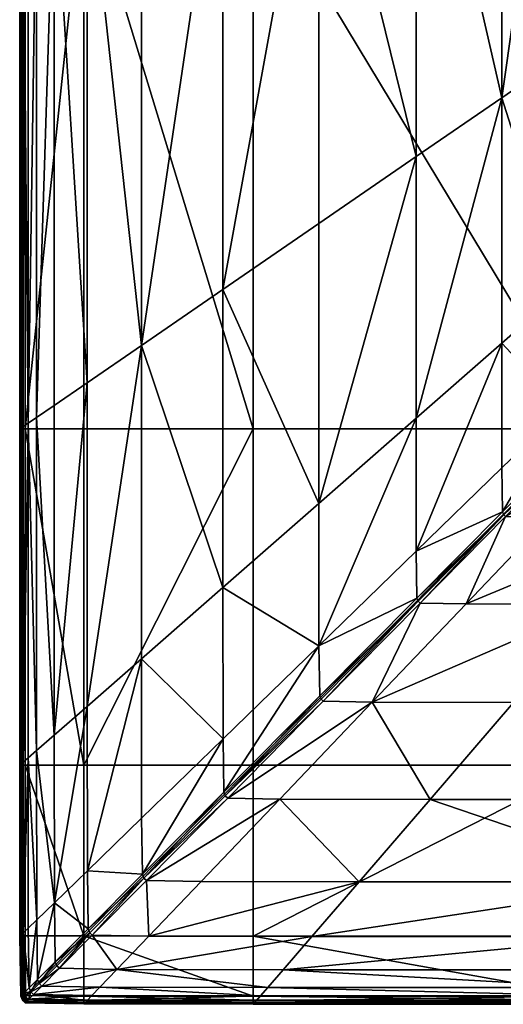
# Model space of a CAD drawing. Units: centimetres. Extents: x -987 to 763, y -982 to 768.
# Drawn here: x -987 to -752, y -982 to -503 of the extents above; entities that cross this region are included whole.
import ezdxf

# ---------------------------------------------------------------- set-up
doc = ezdxf.new("R2010")
doc.units = ezdxf.units.CM
doc.layers.get('0').update_dxf_attribs({"true_color": 0x5890e1})

msp = doc.modelspace()

# ---------------------------------------------------------------- meshes
at = {"color": 254, "true_color": 0xcccccc}
mesh = msp.add_polyface(dxfattribs=at)
corners = [(-674.01, -316.34, -154.59), (-674.01, -488.7, -154.59), (-674.43, -488.86, -154.81), (-674.32, -315.64, -155.65), (-674.32, -488.34, -155.65), (-674.03, -487.9, -156.25), (-674.49, -488.7, -155.17), (-674.49, -316.05, -155.17), (-675.34, -315.08, -160.25), (-675.34, -488.38, -160.25), (-677.99, -490.17, -160.3), (-677.99, -316.06, -160.3), (-682.79, -493.42, -160.3), (-674.17, -487.59, -160.08), (-703.11, -325.37, -160.3), (-703.11, -507.23, -160.3), (-723.18, -520.95, -160.3), (-723.18, -332.87, -160.3), (-752.88, -541.32, -160.3), (-752.88, -344.01, -160.3), (-690.41, -320.65, -160.3), (-690.41, -498.58, -160.3), (-682.79, -317.83, -160.3), (-703.11, -617.19, -160.3), (-723.18, -634.67, -160.3), (-690.41, -606.17, -160.3), (-682.79, -599.59, -160.3), (-677.99, -595.45, -160.3), (-675.34, -593.16, -160.25), (-675.25, -646.44, -160.25), (-674.17, -592.15, -160.08), (-674.03, -592.34, -156.25), (-674.32, -592.77, -155.65), (-674.24, -645.86, -155.65), (-674.49, -593.09, -155.17), (-674.41, -646.17, -155.17), (-674.43, -593.19, -154.81), (-674.01, -592.91, -154.59), (-673.92, -645.9, -154.59), (-710.71, -702.27, 189.7), (-710.71, -432, 189.7), (-873.51, -432, 189.7), (-794.48, -697.08, -160.3), (-794.48, -569.94, -160.3), (-841.71, -377.43, -160.3), (-794.48, -359.65, -160.3)]
mesh.append_faces([[corners[k] for k in face] for face in [(0, 1, 2), (3, 4, 5), (6, 4, 3), (2, 6, 7), (8, 9, 10), (11, 10, 12), (13, 9, 8), (14, 15, 16), (16, 17, 14), (17, 16, 18), (18, 19, 17), (14, 20, 21), (21, 15, 14), (20, 22, 12), (12, 21, 20), (23, 24, 16), (16, 15, 23), (18, 16, 24), (23, 15, 21), (21, 25, 23), (25, 21, 12), (12, 26, 25), (27, 28, 29), (28, 27, 10), (10, 9, 28), (27, 26, 12), (12, 10, 27), (29, 28, 30), (28, 9, 13), (13, 30, 28), (31, 32, 33), (32, 31, 5), (5, 4, 32), (33, 32, 34), (35, 34, 36), (32, 4, 6), (6, 34, 32), (34, 6, 2), (2, 36, 34), (36, 37, 38), (37, 36, 2), (2, 1, 37), (39, 40, 41), (42, 43, 18), (44, 45, 43), (45, 19, 18), (18, 43, 45)]], dxfattribs={"vtx2": -1, "color": 254})
mesh = msp.add_polyface(dxfattribs=at)
corners = [(-986.79, -432, 186.25), (-986.93, -432, 183.42), (-986.93, -702.27, 183.42), (-986.93, -432, 179.03), (-986.93, -702.27, 179.03), (-986.79, -702.27, 186.25), (-986.4, -702.27, 187.91), (-986.4, -432, 187.91), (-985.61, -702.27, 188.8), (-985.61, -432, 188.8), (-955.82, -432, 189.61), (-984.3, -432, 189.34), (-984.3, -702.27, 189.34), (-873.51, -702.27, 189.7), (-873.51, -432, 189.7), (-710.71, -702.27, 189.7), (-986.93, -432, 160.97), (-986.93, -432, 140.59), (-986.93, -702.27, 140.59), (-986.93, -432, 108.14), (-986.93, -702.27, 108.14), (-986.93, -702.27, 172.67), (-986.93, -432, 172.67), (-986.52, -431.85, -155.77), (-985.3, -431.4, -157.61), (-985.3, -701.17, -157.61), (-986.52, -702, -155.77), (-982.87, -430.5, -158.96), (-982.87, -699.51, -158.96), (-986.93, -702.27, -153.48), (-986.93, -432, -153.48), (-986.93, -702.27, -150.78), (-986.93, -432, -150.78), (-986.93, -432, -140.16), (-986.93, -432, -147.71), (-986.93, -702.27, -147.71), (-986.93, -702.27, -124), (-986.93, -432, -124), (-986.93, -702.27, -95.13), (-986.93, -432, -95.13), (-986.93, -432, 5.08), (-986.93, -432, -49.41), (-986.93, -702.27, -49.41), (-986.93, -702.27, 60.29), (-986.93, -432, 60.29), (-970.23, -425.78, -160.17), (-970.23, -690.88, -160.17), (-978.81, -696.75, -159.76), (-978.81, -428.99, -159.76), (-954.21, -419.77, -160.3), (-954.21, -679.89, -160.3), (-927.86, -409.86, -160.3), (-927.86, -661.76, -160.3), (-841.71, -377.43, -160.3), (-841.71, -602.44, -160.3), (-888.26, -634.5, -160.3), (-888.26, -394.95, -160.3), (-794.48, -569.94, -160.3)]
mesh.append_faces([[corners[k] for k in face] for face in [(0, 1, 2), (1, 3, 4), (4, 2, 1), (0, 5, 6), (6, 7, 0), (7, 6, 8), (8, 9, 7), (10, 11, 12), (11, 9, 8), (8, 12, 11), (13, 14, 10), (14, 13, 15), (16, 17, 18), (17, 19, 20), (20, 18, 17), (21, 22, 16), (22, 21, 4), (4, 3, 22), (23, 24, 25), (25, 26, 23), (24, 27, 28), (28, 25, 24), (23, 26, 29), (29, 30, 23), (31, 32, 30), (33, 34, 35), (34, 32, 31), (36, 37, 33), (38, 39, 37), (40, 41, 42), (41, 39, 38), (43, 44, 40), (20, 19, 44), (45, 46, 47), (47, 48, 45), (48, 47, 28), (28, 27, 48), (45, 49, 50), (50, 46, 45), (49, 51, 52), (52, 50, 49), (53, 54, 55), (55, 56, 53), (56, 55, 52), (52, 51, 56), (57, 54, 53)]], dxfattribs={"vtx2": -1, "color": 254})
mesh = msp.add_polyface(dxfattribs=at)
corners = [(-710.71, -702.27, 189.7), (-873.51, -702.27, 189.7), (-873.51, -865.69, 189.7), (-955.82, -865.69, 189.61), (-955.82, -702.27, 189.61), (-984.3, -702.27, 189.34), (-984.3, -865.69, 189.34), (-985.61, -702.27, 188.8), (-986.93, -702.27, 183.42), (-986.79, -702.27, 186.25), (-986.79, -432, 186.25), (-986.4, -702.27, 187.91), (-986.79, -865.69, 186.25), (-986.4, -865.69, 187.91), (-986.93, -865.69, 183.42), (-986.93, -702.27, 179.03), (-955.82, -432, 189.61), (-986.93, -702.27, 172.67), (-986.93, -702.27, 160.97), (-986.93, -865.69, 160.97), (-986.93, -865.69, 172.67), (-986.93, -702.27, 140.59), (-986.93, -865.69, 140.59), (-986.93, -702.27, 108.14), (-986.93, -432, 160.97), (-986.93, -432, -153.48), (-986.93, -702.27, -153.48), (-986.93, -702.27, -150.78), (-986.52, -702, -155.77), (-986.52, -865.34, -155.77), (-986.93, -865.69, -153.48), (-985.3, -701.17, -157.61), (-985.3, -864.28, -157.61), (-982.87, -699.51, -158.96), (-986.93, -702.27, -147.71), (-986.93, -702.27, -140.16), (-986.93, -432, -140.16), (-986.93, -432, -147.71), (-986.93, -702.27, -124), (-986.93, -432, -124), (-986.93, -702.27, -95.13), (-986.93, -865.69, -140.16), (-986.93, -865.69, -124), (-986.93, -865.69, -147.71), (-986.93, -702.27, -49.41), (-986.93, -702.27, 5.08), (-986.93, -432, 5.08), (-986.93, -432, -49.41), (-986.93, -702.27, 60.29), (-986.93, -432, 60.29), (-986.93, -865.69, 5.08), (-986.93, -865.69, 60.29), (-986.93, -865.69, -49.41), (-978.81, -696.75, -159.76), (-970.23, -690.88, -160.17), (-970.23, -851.17, -160.17), (-978.81, -858.65, -159.76), (-954.21, -679.89, -160.3), (-954.21, -837.16, -160.3), (-927.86, -661.76, -160.3), (-841.71, -738.5, -160.3), (-888.26, -779.34, -160.3), (-888.26, -634.5, -160.3), (-841.71, -602.44, -160.3), (-927.86, -814.07, -160.3), (-841.6, -807.67, -160.3), (-794.48, -697.08, -160.3), (-794.48, -569.94, -160.3)]
mesh.append_faces([[corners[k] for k in face] for face in [(0, 1, 2), (3, 4, 5), (6, 5, 7), (8, 9, 10), (11, 9, 12), (7, 11, 13), (12, 9, 8), (14, 8, 15), (5, 4, 16), (16, 4, 1), (17, 18, 19), (15, 17, 20), (19, 18, 21), (22, 21, 23), (21, 18, 24), (24, 18, 17), (25, 26, 27), (26, 28, 29), (27, 26, 30), (29, 28, 31), (32, 31, 33), (34, 35, 36), (27, 34, 37), (36, 35, 38), (39, 38, 40), (38, 35, 41), (40, 38, 42), (41, 35, 34), (43, 34, 27), (44, 45, 46), (40, 44, 47), (46, 45, 48), (49, 48, 23), (48, 45, 50), (23, 48, 51), (50, 45, 44), (52, 44, 40), (53, 54, 55), (33, 53, 56), (55, 54, 57), (58, 57, 59), (60, 61, 62), (62, 63, 60), (61, 64, 59), (59, 62, 61), (65, 60, 66), (60, 63, 67)]], dxfattribs={"vtx2": -1, "color": 254})
mesh = msp.add_polyface(dxfattribs=at)
corners = [(-673.65, -667.21, -160.25), (-676.29, -669.85, -160.3), (-677.14, -669.09, -160.3), (-674.49, -666.46, -160.25), (-681.08, -674.62, -160.3), (-681.93, -673.86, -160.3), (-669.83, -682.58, -160.3), (-688.67, -682.19, -160.3), (-689.54, -681.42, -160.3), (-703.02, -673.09, -160.3), (-723.09, -692.48, -160.3), (-723.18, -634.67, -160.3), (-703.11, -617.19, -160.3), (-752.88, -660.63, -160.3), (-752.88, -541.32, -160.3), (-690.41, -606.17, -160.3), (-690.32, -660.86, -160.3), (-682.79, -599.59, -160.3), (-682.7, -653.57, -160.3), (-690.06, -680.13, -160.3), (-702.76, -692.78, -160.3), (-682.45, -672.58, -160.3), (-675.25, -646.44, -160.25), (-675, -665.2, -160.25), (-677.65, -667.83, -160.3), (-677.9, -648.98, -160.3), (-677.99, -595.45, -160.3), (-674.17, -592.15, -160.08), (-674.08, -645.32, -160.08), (-673.83, -664.04, -160.08), (-673.33, -665.3, -160.08), (-674.49, -593.09, -155.17), (-674.41, -646.17, -155.17), (-674.24, -645.86, -155.65), (-674.43, -593.19, -154.81), (-674.34, -646.23, -154.81), (-674.16, -664.86, -155.17), (-673.99, -664.55, -155.65), (-674.09, -664.91, -154.81), (-673.92, -645.9, -154.59), (-794.48, -569.94, -160.3), (-794.48, -697.08, -160.3), (-841.71, -738.5, -160.3)]
mesh.append_faces([[corners[k] for k in face] for face in [(0, 1, 2), (2, 3, 0), (1, 4, 5), (5, 2, 1), (6, 7, 4), (7, 8, 5), (5, 4, 7), (9, 10, 11), (11, 12, 9), (13, 11, 10), (11, 13, 14), (9, 12, 15), (15, 16, 9), (16, 15, 17), (17, 18, 16), (9, 16, 19), (19, 20, 9), (20, 19, 8), (16, 18, 21), (21, 19, 16), (19, 21, 5), (5, 8, 19), (22, 23, 24), (24, 25, 22), (25, 24, 21), (21, 18, 25), (23, 3, 2), (2, 24, 23), (24, 2, 5), (5, 21, 24), (22, 25, 26), (25, 18, 17), (17, 26, 25), (27, 28, 22), (22, 28, 29), (29, 23, 22), (30, 3, 23), (31, 32, 33), (34, 35, 32), (33, 32, 36), (36, 37, 33), (32, 35, 38), (38, 36, 32), (38, 35, 39), (39, 35, 34), (40, 41, 42), (14, 13, 41)]], dxfattribs={"vtx2": -1, "color": 254})
mesh = msp.add_polyface(dxfattribs=at)
corners = [(-955.82, -865.69, 189.61), (-873.51, -865.69, 189.7), (-873.51, -702.27, 189.7), (-955.82, -702.27, 189.61), (-984.3, -702.27, 189.34), (-984.3, -865.69, 189.34), (-985.61, -702.27, 188.8), (-985.61, -865.69, 188.8), (-986.79, -865.69, 186.25), (-986.4, -865.69, 187.91), (-986.4, -702.27, 187.91), (-986.93, -702.27, 183.42), (-986.93, -865.69, 183.42), (-986.93, -702.27, 179.03), (-986.93, -865.69, 179.03), (-986.93, -865.69, 160.97), (-986.93, -865.69, 172.67), (-986.93, -702.27, 172.67), (-986.93, -702.27, 140.59), (-986.93, -865.69, 140.59), (-986.93, -702.27, 108.14), (-986.93, -865.69, 108.14), (-986.52, -865.34, -155.77), (-986.93, -865.69, -153.48), (-986.93, -702.27, -153.48), (-986.93, -865.69, -150.78), (-986.93, -702.27, -150.78), (-985.3, -701.17, -157.61), (-985.3, -864.28, -157.61), (-982.87, -699.51, -158.96), (-982.87, -862.17, -158.96), (-986.93, -865.69, -140.16), (-986.93, -865.69, -124), (-986.93, -702.27, -124), (-986.93, -865.69, -95.13), (-986.93, -702.27, -95.13), (-986.93, -702.27, -147.71), (-986.93, -865.69, -147.71), (-986.93, -865.69, 5.08), (-986.93, -865.69, 60.29), (-986.93, -702.27, 60.29), (-986.93, -702.27, -49.41), (-986.93, -865.69, -49.41), (-970.23, -851.17, -160.17), (-978.81, -858.65, -159.76), (-978.81, -696.75, -159.76), (-954.08, -917.12, -160.3), (-954.21, -837.16, -160.3), (-927.86, -814.07, -160.3), (-954.21, -679.89, -160.3), (-927.86, -661.76, -160.3), (-841.6, -807.67, -160.3), (-841.27, -832.03, -160.3), (-887.79, -878.91, -160.3), (-888.14, -852.97, -160.3), (-840.61, -833.66, -160.3), (-887.1, -880.65, -160.3), (-888.26, -779.34, -160.3), (-841.71, -738.5, -160.3), (-927.73, -891.51, -160.3), (-794.07, -784.49, -160.3), (-793.46, -786.02, -160.3), (-787.61, -882.39, -160.3), (-860.66, -882.21, -160.3), (-815.75, -835.13, -160.3), (-885.93, -881.69, -160.3), (-839.52, -834.64, -160.3), (-792.44, -786.93, -160.3)]
mesh.append_faces([[corners[k] for k in face] for face in [(0, 1, 2), (2, 3, 0), (4, 5, 0), (6, 7, 5), (8, 9, 10), (9, 7, 6), (11, 12, 8), (13, 14, 12), (15, 16, 17), (16, 14, 13), (18, 19, 15), (20, 21, 19), (22, 23, 24), (23, 25, 26), (27, 28, 22), (29, 30, 28), (31, 32, 33), (32, 34, 35), (36, 37, 31), (26, 25, 37), (38, 39, 40), (39, 21, 20), (41, 42, 38), (35, 34, 42), (43, 44, 45), (44, 30, 29), (46, 47, 48), (49, 47, 43), (50, 48, 47), (51, 52, 53), (53, 54, 51), (52, 55, 56), (56, 53, 52), (51, 54, 57), (57, 58, 51), (54, 59, 48), (48, 57, 54), (60, 52, 51), (61, 55, 52), (62, 63, 64), (64, 63, 65), (65, 66, 64), (66, 65, 56), (56, 55, 66), (64, 66, 67), (66, 55, 61)]], dxfattribs={"vtx2": -1, "color": 254})
mesh = msp.add_polyface(dxfattribs=at)
corners = [(-873.51, -865.69, 189.7), (-710.71, -865.69, 189.7), (-710.71, -702.27, 189.7), (-643.9, -715.57, -160.3), (-701.44, -715.44, -160.3), (-682.08, -695.28, -160.3), (-669.75, -745.51, -160.3), (-730.08, -745.37, -160.3), (-721.35, -715.03, -160.3), (-701.34, -694.89, -160.3), (-722.26, -714.21, -160.3), (-702.23, -694.1, -160.3), (-750.96, -744.94, -160.3), (-751.92, -744.08, -160.3), (-688.67, -682.19, -160.3), (-669.83, -682.58, -160.3), (-689.54, -681.42, -160.3), (-703.02, -673.09, -160.3), (-702.76, -692.78, -160.3), (-722.81, -712.85, -160.3), (-723.09, -692.48, -160.3), (-752.49, -742.65, -160.3), (-752.78, -721.28, -160.3), (-752.88, -660.63, -160.3), (-794.48, -697.08, -160.3), (-794.38, -761.72, -160.3), (-841.6, -807.67, -160.3), (-794.07, -784.49, -160.3), (-841.27, -832.03, -160.3), (-793.46, -786.02, -160.3), (-815.75, -835.13, -160.3), (-747.08, -835.29, -160.3), (-787.61, -882.39, -160.3), (-792.44, -786.93, -160.3), (-770.21, -787.39, -160.3), (-839.52, -834.64, -160.3), (-705.97, -787.54, -160.3), (-578.93, -787.54, -160.3)]
mesh.append_faces([[corners[k] for k in face] for face in [(0, 1, 2), (3, 4, 5), (6, 7, 4), (5, 4, 8), (8, 9, 5), (9, 8, 10), (10, 11, 9), (4, 7, 12), (12, 8, 4), (8, 12, 13), (13, 10, 8), (5, 9, 14), (14, 15, 5), (9, 11, 16), (16, 14, 9), (17, 18, 19), (19, 20, 17), (20, 19, 21), (21, 22, 20), (18, 11, 10), (10, 19, 18), (19, 10, 13), (13, 21, 19), (20, 22, 23), (16, 11, 18), (24, 25, 26), (25, 24, 23), (23, 22, 25), (26, 25, 27), (28, 27, 29), (25, 22, 21), (21, 27, 25), (27, 21, 13), (13, 29, 27), (30, 31, 32), (33, 34, 30), (34, 33, 12), (12, 7, 34), (29, 33, 35), (33, 29, 13), (13, 12, 33), (30, 34, 36), (36, 31, 30), (31, 36, 37), (34, 7, 6), (6, 36, 34)]], dxfattribs={"vtx2": -1, "color": 254})
mesh = msp.add_polyface(dxfattribs=at)
corners = [(-873.51, -979.99, 188.8), (-955.74, -979.85, 188.74), (-955.77, -980.99, 187.87), (-984, -979.44, 188.55), (-873.51, -865.69, 189.7), (-955.82, -865.69, 189.61), (-955.81, -948.75, 189.52), (-984.3, -865.69, 189.34), (-984.25, -948.69, 189.26), (-984.1, -977.73, 189.02), (-955.77, -977.96, 189.26), (-873.51, -978.03, 189.34), (-954.25, -980.13, -157.61), (-951.91, -977.7, -158.96), (-869.97, -977.9, -158.96), (-982.69, -979.55, -157.61), (-980.26, -977.12, -158.96), (-970.1, -932.66, -160.17), (-969.71, -961.36, -160.17), (-978.29, -969.96, -159.76), (-968.94, -963.29, -160.17), (-977.51, -971.9, -159.76), (-978.81, -858.65, -159.76), (-970.23, -851.17, -160.17), (-954.21, -837.16, -160.3), (-954.08, -917.12, -160.3), (-927.86, -814.07, -160.3), (-927.73, -891.51, -160.3), (-953.71, -945.28, -160.3), (-952.95, -947.17, -160.3), (-927.37, -918.78, -160.3), (-926.63, -920.61, -160.3), (-866.44, -973.84, -159.76), (-947.99, -973.65, -159.76), (-939.71, -965.02, -160.17), (-976.22, -973.06, -159.76), (-967.66, -964.44, -160.17), (-951.69, -948.3, -160.3), (-924.27, -948.87, -160.3), (-925.41, -921.7, -160.3), (-898.85, -922.25, -160.3), (-888.14, -852.97, -160.3), (-887.79, -878.91, -160.3), (-885.93, -881.69, -160.3)]
mesh.append_faces([[corners[k] for k in face] for face in [(0, 1, 2), (2, 1, 3), (4, 5, 6), (6, 5, 7), (7, 8, 6), (6, 8, 9), (9, 10, 6), (10, 9, 3), (3, 1, 10), (6, 10, 11), (10, 1, 0), (12, 13, 14), (12, 15, 16), (16, 13, 12), (17, 18, 19), (18, 20, 21), (22, 23, 17), (17, 23, 24), (24, 25, 17), (26, 27, 25), (17, 25, 28), (28, 18, 17), (18, 28, 29), (29, 20, 18), (25, 27, 30), (30, 28, 25), (28, 30, 31), (31, 29, 28), (32, 33, 34), (14, 13, 33), (34, 33, 35), (35, 36, 34), (36, 35, 21), (21, 20, 36), (33, 13, 16), (16, 35, 33), (34, 36, 37), (37, 38, 34), (38, 37, 39), (39, 40, 38), (36, 20, 29), (29, 37, 36), (37, 29, 31), (31, 39, 37), (30, 27, 41), (31, 30, 42), (43, 39, 31)]], dxfattribs={"vtx2": -1, "color": 254})
mesh = msp.add_polyface(dxfattribs=at)
corners = [(-710.71, -981.95, 183.42), (-710.71, -981.76, 186.25), (-873.51, -981.76, 186.25), (-710.71, -981.95, 179.03), (-873.51, -981.95, 183.42), (-710.71, -981.17, 187.91), (-873.51, -981.17, 187.91), (-710.71, -979.99, 188.8), (-873.51, -979.99, 188.8), (-873.51, -948.77, 189.61), (-710.71, -948.77, 189.61), (-710.71, -865.69, 189.7), (-873.51, -865.69, 189.7), (-710.71, -978.03, 189.34), (-873.51, -978.03, 189.34), (-710.71, -981.95, 140.59), (-710.71, -981.95, 160.97), (-873.51, -981.95, 160.97), (-710.71, -981.95, 108.14), (-873.51, -981.95, 140.59), (-710.71, -981.95, 172.67), (-873.51, -981.95, 172.67), (-873.51, -981.95, 179.03), (-873.15, -981.55, -155.77), (-872.09, -980.33, -157.61), (-709.6, -980.33, -157.61), (-710.44, -981.55, -155.77), (-869.97, -977.9, -158.96), (-707.94, -977.9, -158.96), (-710.71, -981.95, -153.48), (-873.51, -981.95, -153.48), (-710.71, -981.95, -150.78), (-873.51, -981.95, -150.78), (-710.71, -981.95, -147.71), (-710.71, -981.95, -140.16), (-873.51, -981.95, -140.16), (-873.51, -981.95, -147.71), (-710.71, -981.95, -124), (-873.51, -981.95, -124), (-710.71, -981.95, -95.13), (-873.51, -981.95, -95.13), (-710.71, -981.95, -49.41), (-710.71, -981.95, 5.08), (-873.51, -981.95, 5.08), (-873.51, -981.95, -49.41), (-710.71, -981.95, 60.29), (-873.51, -981.95, 60.29), (-873.51, -981.95, 108.14), (-858.97, -965.21, -160.17), (-699.28, -965.21, -160.17), (-705.16, -973.84, -159.76), (-866.44, -973.84, -159.76), (-845.03, -949.06, -160.3), (-688.32, -949.06, -160.3), (-822.09, -922.43, -160.3), (-670.27, -922.43, -160.3), (-643.15, -882.39, -160.3), (-787.61, -882.39, -160.3), (-747.08, -835.29, -160.3)]
mesh.append_faces([[corners[k] for k in face] for face in [(0, 1, 2), (3, 0, 4), (2, 1, 5), (5, 6, 2), (6, 5, 7), (7, 8, 6), (9, 10, 11), (11, 12, 9), (13, 10, 9), (7, 13, 14), (15, 16, 17), (18, 15, 19), (17, 16, 20), (20, 21, 17), (21, 20, 3), (3, 22, 21), (23, 24, 25), (25, 26, 23), (24, 27, 28), (28, 25, 24), (23, 26, 29), (29, 30, 23), (30, 29, 31), (31, 32, 30), (33, 34, 35), (31, 33, 36), (35, 34, 37), (37, 38, 35), (38, 37, 39), (39, 40, 38), (41, 42, 43), (39, 41, 44), (43, 42, 45), (45, 46, 43), (46, 45, 18), (18, 47, 46), (48, 49, 50), (50, 51, 48), (51, 50, 28), (28, 27, 51), (48, 52, 53), (53, 49, 48), (52, 54, 55), (55, 53, 52), (56, 57, 58), (57, 56, 55), (55, 54, 57)]], dxfattribs={"vtx2": -1, "color": 254})
mesh = msp.add_polyface(dxfattribs=at)
corners = [(-873.51, -981.95, 183.42), (-873.51, -981.76, 186.25), (-955.81, -981.57, 186.24), (-710.71, -981.95, 183.42), (-873.51, -981.95, 179.03), (-955.82, -981.76, 183.42), (-710.71, -981.95, 179.03), (-873.51, -981.17, 187.91), (-955.77, -980.99, 187.87), (-873.51, -979.99, 188.8), (-955.81, -948.75, 189.52), (-873.51, -948.77, 189.61), (-873.51, -865.69, 189.7), (-873.51, -978.03, 189.34), (-710.71, -978.03, 189.34), (-955.77, -977.96, 189.26), (-710.71, -979.99, 188.8), (-873.51, -981.95, 140.59), (-873.51, -981.95, 160.97), (-955.82, -981.76, 160.97), (-710.71, -981.95, 140.59), (-873.51, -981.95, 108.14), (-955.82, -981.76, 140.59), (-710.71, -981.95, 108.14), (-873.51, -981.95, 172.67), (-955.82, -981.76, 172.67), (-872.09, -980.33, -157.61), (-873.15, -981.55, -155.77), (-955.43, -981.35, -155.77), (-869.97, -977.9, -158.96), (-954.25, -980.13, -157.61), (-873.51, -981.95, -153.48), (-955.82, -981.76, -153.48), (-873.51, -981.95, -150.78), (-873.51, -981.95, -147.71), (-873.51, -981.95, -140.16), (-955.82, -981.76, -140.16), (-710.71, -981.95, -147.71), (-955.82, -981.76, -147.71), (-710.71, -981.95, -150.78), (-873.51, -981.95, -124), (-955.82, -981.76, -124), (-873.51, -981.95, -95.13), (-873.51, -981.95, -49.41), (-873.51, -981.95, 5.08), (-955.82, -981.76, 5.08), (-710.71, -981.95, -49.41), (-955.82, -981.76, -49.41), (-710.71, -981.95, -95.13), (-873.51, -981.95, 60.29), (-955.82, -981.76, 60.29), (-939.71, -965.02, -160.17), (-858.97, -965.21, -160.17), (-866.44, -973.84, -159.76), (-947.99, -973.65, -159.76), (-924.27, -948.87, -160.3), (-845.03, -949.06, -160.3), (-898.85, -922.25, -160.3), (-822.09, -922.43, -160.3), (-888.14, -852.97, -160.3), (-887.79, -878.91, -160.3), (-927.37, -918.78, -160.3), (-887.1, -880.65, -160.3), (-926.63, -920.61, -160.3), (-860.66, -882.21, -160.3), (-787.61, -882.39, -160.3), (-925.41, -921.7, -160.3), (-885.93, -881.69, -160.3)]
mesh.append_faces([[corners[k] for k in face] for face in [(0, 1, 2), (1, 0, 3), (4, 0, 5), (0, 4, 6), (2, 1, 7), (8, 7, 9), (10, 11, 12), (13, 11, 10), (11, 13, 14), (9, 13, 15), (13, 9, 16), (17, 18, 19), (18, 17, 20), (21, 17, 22), (17, 21, 23), (19, 18, 24), (25, 24, 4), (26, 27, 28), (29, 26, 30), (28, 27, 31), (32, 31, 33), (34, 35, 36), (35, 34, 37), (33, 34, 38), (34, 33, 39), (36, 35, 40), (41, 40, 42), (43, 44, 45), (44, 43, 46), (42, 43, 47), (43, 42, 48), (45, 44, 49), (50, 49, 21), (51, 52, 53), (54, 53, 29), (51, 55, 56), (56, 52, 51), (55, 57, 58), (58, 56, 55), (59, 60, 61), (60, 62, 63), (64, 65, 58), (58, 57, 64), (64, 57, 66), (66, 67, 64), (63, 62, 67)]], dxfattribs={"vtx2": -1, "color": 254})
mesh = msp.add_polyface(dxfattribs=at)
corners = [(-984.25, -948.69, 189.26), (-984.3, -865.69, 189.34), (-985.61, -865.69, 188.8), (-985.52, -948.66, 188.74), (-986.67, -948.75, 186.24), (-986.28, -948.69, 187.87), (-986.4, -865.69, 187.91), (-986.79, -865.69, 186.25), (-986.93, -865.69, 183.42), (-986.79, -948.77, 183.42), (-986.93, -865.69, 179.03), (-986.79, -948.77, 179.03), (-986.79, -948.77, 160.97), (-986.79, -948.77, 172.67), (-986.93, -865.69, 172.67), (-986.93, -865.69, 160.97), (-986.93, -865.69, 140.59), (-986.79, -948.77, 140.59), (-986.93, -865.69, 108.14), (-986.79, -948.77, 108.14), (-986.39, -948.38, -155.77), (-986.79, -948.77, -153.48), (-986.93, -865.69, -153.48), (-986.52, -865.34, -155.77), (-986.79, -948.77, -150.78), (-986.93, -865.69, -150.78), (-985.3, -864.28, -157.61), (-985.17, -947.21, -157.61), (-982.87, -862.17, -158.96), (-982.74, -944.87, -158.96), (-986.79, -948.77, -140.16), (-986.79, -948.77, -124), (-986.93, -865.69, -124), (-986.93, -865.69, -140.16), (-986.79, -948.77, -95.13), (-986.93, -865.69, -95.13), (-986.93, -865.69, -147.71), (-986.79, -948.77, -147.71), (-986.79, -948.77, 5.08), (-986.79, -948.77, 60.29), (-986.93, -865.69, 60.29), (-986.93, -865.69, 5.08), (-986.93, -865.69, -49.41), (-986.79, -948.77, -49.41), (-978.29, -969.96, -159.76), (-978.68, -940.96, -159.76), (-970.1, -932.66, -160.17), (-982.35, -973.99, -158.96), (-978.81, -858.65, -159.76)]
mesh.append_faces([[corners[k] for k in face] for face in [(0, 1, 2), (2, 3, 0), (4, 5, 6), (6, 7, 4), (5, 3, 2), (2, 6, 5), (4, 7, 8), (8, 9, 4), (9, 8, 10), (10, 11, 9), (12, 13, 14), (14, 15, 12), (13, 11, 10), (10, 14, 13), (12, 15, 16), (16, 17, 12), (17, 16, 18), (18, 19, 17), (20, 21, 22), (22, 23, 20), (21, 24, 25), (25, 22, 21), (20, 23, 26), (26, 27, 20), (27, 26, 28), (28, 29, 27), (30, 31, 32), (32, 33, 30), (31, 34, 35), (35, 32, 31), (30, 33, 36), (36, 37, 30), (37, 36, 25), (25, 24, 37), (38, 39, 40), (40, 41, 38), (39, 19, 18), (18, 40, 39), (38, 41, 42), (42, 43, 38), (43, 42, 35), (35, 34, 43), (44, 45, 46), (47, 29, 45), (46, 45, 48), (45, 29, 28), (28, 48, 45)]], dxfattribs={"vtx2": -1, "color": 254})
mesh = msp.add_polyface(dxfattribs=at)
corners = [(-984.25, -948.69, 189.26), (-985.52, -948.66, 188.74), (-985.24, -977.57, 188.55), (-984.1, -977.73, 189.02), (-986.67, -948.75, 186.24), (-986.79, -948.77, 183.42), (-986.4, -978.03, 183.42), (-986.28, -977.96, 186.21), (-986.79, -948.77, 179.03), (-986.4, -978.03, 179.03), (-985.94, -977.73, 187.77), (-986.28, -948.69, 187.87), (-986.79, -948.77, 160.97), (-986.79, -948.77, 140.59), (-986.4, -978.03, 140.59), (-986.4, -978.03, 160.97), (-986.79, -948.77, 108.14), (-986.4, -978.03, 108.14), (-986.4, -978.03, 172.67), (-986.79, -948.77, 172.67), (-986.39, -948.38, -155.77), (-985.17, -947.21, -157.61), (-984.78, -976.42, -157.61), (-986, -977.63, -155.77), (-982.74, -944.87, -158.96), (-982.35, -973.99, -158.96), (-986.4, -978.03, -153.48), (-986.79, -948.77, -153.48), (-986.4, -978.03, -150.78), (-986.79, -948.77, -150.78), (-986.79, -948.77, -140.16), (-986.79, -948.77, -147.71), (-986.4, -978.03, -147.71), (-986.4, -978.03, -140.16), (-986.4, -978.03, -124), (-986.79, -948.77, -124), (-986.4, -978.03, -95.13), (-986.79, -948.77, -95.13), (-986.79, -948.77, 5.08), (-986.79, -948.77, -49.41), (-986.4, -978.03, -49.41), (-986.4, -978.03, 5.08), (-986.4, -978.03, 60.29), (-986.79, -948.77, 60.29), (-978.68, -940.96, -159.76), (-978.29, -969.96, -159.76), (-977.51, -971.9, -159.76), (-969.71, -961.36, -160.17), (-981.56, -975.94, -158.96)]
mesh.append_faces([[corners[k] for k in face] for face in [(0, 1, 2), (2, 3, 0), (4, 5, 6), (6, 7, 4), (5, 8, 9), (9, 6, 5), (4, 7, 10), (10, 11, 4), (11, 10, 2), (2, 1, 11), (12, 13, 14), (14, 15, 12), (13, 16, 17), (17, 14, 13), (12, 15, 18), (18, 19, 12), (19, 18, 9), (9, 8, 19), (20, 21, 22), (22, 23, 20), (21, 24, 25), (25, 22, 21), (20, 23, 26), (26, 27, 20), (27, 26, 28), (28, 29, 27), (30, 31, 32), (32, 33, 30), (31, 29, 28), (28, 32, 31), (30, 33, 34), (34, 35, 30), (35, 34, 36), (36, 37, 35), (38, 39, 40), (40, 41, 38), (39, 37, 36), (36, 40, 39), (38, 41, 42), (42, 43, 38), (43, 42, 17), (17, 16, 43), (44, 45, 25), (46, 45, 47), (45, 46, 48), (48, 25, 45)]], dxfattribs={"vtx2": -1, "color": 254})
mesh = msp.add_polyface(dxfattribs=at)
corners = [(-984.25, -980.99, 186.21), (-984.1, -980.47, 187.77), (-985.24, -979.44, 187.7), (-985.52, -979.85, 186.19), (-984, -979.44, 188.55), (-984.87, -978.87, 188.29), (-955.82, -981.76, 183.42), (-984.3, -981.17, 183.42), (-984.3, -981.17, 179.03), (-985.61, -979.99, 183.42), (-985.61, -979.99, 179.03), (-984.1, -977.73, 189.02), (-985.24, -977.57, 188.55), (-984.3, -981.17, 172.67), (-984.3, -981.17, 160.97), (-955.82, -981.76, 160.97), (-985.61, -979.99, 172.67), (-955.82, -981.76, 172.67), (-984.3, -981.17, 140.59), (-955.82, -981.76, 140.59), (-984.3, -981.17, 108.14), (-985.61, -979.99, 140.59), (-985.61, -979.99, 108.14), (-983.9, -980.76, -155.77), (-984.3, -981.17, -153.48), (-985.61, -979.99, -153.48), (-985.21, -979.59, -155.77), (-984.3, -981.17, -150.78), (-955.82, -981.76, -153.48), (-985.61, -979.99, -150.78), (-983.99, -978.37, -157.61), (-982.69, -979.55, -157.61), (-981.56, -975.94, -158.96), (-980.26, -977.12, -158.96), (-986, -977.63, -155.77), (-984.78, -976.42, -157.61), (-982.35, -973.99, -158.96), (-984.3, -981.17, -124), (-984.3, -981.17, -140.16), (-955.82, -981.76, -140.16), (-985.61, -979.99, -124), (-984.3, -981.17, -95.13), (-955.82, -981.76, -124), (-985.61, -979.99, -95.13), (-984.3, -981.17, -147.71), (-985.61, -979.99, -147.71), (-984.3, -981.17, 5.08), (-984.3, -981.17, 60.29), (-985.61, -979.99, 60.29), (-985.61, -979.99, 5.08), (-985.61, -979.99, -49.41), (-984.3, -981.17, -49.41), (-976.22, -973.06, -159.76), (-977.51, -971.9, -159.76)]
mesh.append_faces([[corners[k] for k in face] for face in [(0, 1, 2), (2, 3, 0), (1, 4, 5), (5, 2, 1), (6, 7, 8), (0, 3, 9), (9, 7, 0), (10, 8, 7), (11, 12, 5), (5, 4, 11), (13, 14, 15), (14, 13, 16), (8, 13, 17), (13, 8, 10), (15, 14, 18), (19, 18, 20), (21, 18, 14), (22, 20, 18), (23, 24, 25), (25, 26, 23), (27, 24, 28), (24, 27, 29), (23, 26, 30), (30, 31, 23), (31, 30, 32), (32, 33, 31), (34, 35, 30), (30, 26, 34), (35, 36, 32), (32, 30, 35), (37, 38, 39), (38, 37, 40), (41, 37, 42), (37, 41, 43), (39, 38, 44), (45, 44, 38), (29, 27, 44), (46, 47, 48), (48, 49, 46), (47, 20, 22), (22, 48, 47), (46, 49, 50), (50, 51, 46), (51, 50, 43), (43, 41, 51), (52, 33, 32), (32, 53, 52)]], dxfattribs={"vtx2": -1, "color": 254})
mesh = msp.add_polyface(dxfattribs=at)
corners = [(-984.3, -981.17, 183.42), (-985.61, -979.99, 183.42), (-985.61, -979.99, 179.03), (-986.28, -977.96, 186.21), (-986.4, -978.03, 183.42), (-985.52, -979.85, 186.19), (-986.4, -978.03, 179.03), (-985.24, -979.44, 187.7), (-985.94, -977.73, 187.77), (-984.87, -978.87, 188.29), (-985.24, -977.57, 188.55), (-986.4, -978.03, 160.97), (-986.4, -978.03, 140.59), (-985.61, -979.99, 140.59), (-985.61, -979.99, 160.97), (-986.4, -978.03, 108.14), (-985.61, -979.99, 108.14), (-985.61, -979.99, 172.67), (-986.4, -978.03, 172.67), (-984.3, -981.17, 160.97), (-984.3, -981.17, 172.67), (-984.3, -981.17, 140.59), (-985.61, -979.99, -150.78), (-985.61, -979.99, -153.48), (-984.3, -981.17, -153.48), (-986, -977.63, -155.77), (-985.21, -979.59, -155.77), (-986.4, -978.03, -153.48), (-986.4, -978.03, -150.78), (-985.61, -979.99, -124), (-985.61, -979.99, -140.16), (-984.3, -981.17, -140.16), (-985.61, -979.99, -95.13), (-984.3, -981.17, -124), (-985.61, -979.99, -147.71), (-984.3, -981.17, -147.71), (-986.4, -978.03, -140.16), (-986.4, -978.03, -147.71), (-986.4, -978.03, -124), (-986.4, -978.03, -95.13), (-986.4, -978.03, 5.08), (-986.4, -978.03, -49.41), (-985.61, -979.99, -49.41), (-985.61, -979.99, 5.08), (-985.61, -979.99, 60.29), (-986.4, -978.03, 60.29)]
mesh.append_faces([[corners[k] for k in face] for face in [(0, 1, 2), (3, 4, 1), (1, 5, 3), (4, 6, 2), (2, 1, 4), (3, 5, 7), (7, 8, 3), (8, 7, 9), (9, 10, 8), (11, 12, 13), (13, 14, 11), (12, 15, 16), (16, 13, 12), (11, 14, 17), (17, 18, 11), (18, 17, 2), (2, 6, 18), (17, 14, 19), (2, 17, 20), (19, 14, 13), (21, 13, 16), (22, 23, 24), (25, 26, 23), (23, 27, 25), (27, 23, 22), (22, 28, 27), (29, 30, 31), (32, 29, 33), (31, 30, 34), (35, 34, 22), (36, 37, 34), (34, 30, 36), (37, 28, 22), (22, 34, 37), (36, 30, 29), (29, 38, 36), (38, 29, 32), (32, 39, 38), (40, 41, 42), (42, 43, 40), (41, 39, 32), (32, 42, 41), (40, 43, 44), (44, 45, 40), (45, 44, 16), (16, 15, 45)]], dxfattribs={"vtx2": -1, "color": 254})
mesh = msp.add_polyface(dxfattribs=at)
corners = [(-955.81, -981.57, 186.24), (-955.82, -981.76, 183.42), (-873.51, -981.95, 183.42), (-955.82, -981.76, 179.03), (-873.51, -981.95, 179.03), (-873.51, -981.17, 187.91), (-955.77, -980.99, 187.87), (-984.1, -980.47, 187.77), (-984.25, -980.99, 186.21), (-984, -979.44, 188.55), (-984.3, -981.17, 183.42), (-984.3, -981.17, 179.03), (-955.82, -981.76, 160.97), (-955.82, -981.76, 140.59), (-873.51, -981.95, 140.59), (-955.82, -981.76, 108.14), (-873.51, -981.95, 108.14), (-873.51, -981.95, 172.67), (-955.82, -981.76, 172.67), (-984.3, -981.17, 172.67), (-984.3, -981.17, 140.59), (-984.3, -981.17, 108.14), (-955.43, -981.35, -155.77), (-954.25, -980.13, -157.61), (-872.09, -980.33, -157.61), (-873.51, -981.95, -153.48), (-955.82, -981.76, -153.48), (-873.51, -981.95, -150.78), (-955.82, -981.76, -150.78), (-984.3, -981.17, -153.48), (-983.9, -980.76, -155.77), (-984.3, -981.17, -150.78), (-982.69, -979.55, -157.61), (-955.82, -981.76, -140.16), (-955.82, -981.76, -147.71), (-873.51, -981.95, -147.71), (-873.51, -981.95, -124), (-955.82, -981.76, -124), (-873.51, -981.95, -95.13), (-955.82, -981.76, -95.13), (-984.3, -981.17, -124), (-984.3, -981.17, -95.13), (-984.3, -981.17, -147.71), (-955.82, -981.76, 5.08), (-955.82, -981.76, -49.41), (-873.51, -981.95, -49.41), (-873.51, -981.95, 60.29), (-955.82, -981.76, 60.29), (-984.3, -981.17, 60.29), (-984.3, -981.17, 5.08), (-984.3, -981.17, -49.41)]
mesh.append_faces([[corners[k] for k in face] for face in [(0, 1, 2), (1, 3, 4), (5, 6, 0), (0, 6, 7), (7, 8, 0), (9, 7, 6), (0, 8, 10), (10, 1, 0), (11, 3, 1), (12, 13, 14), (13, 15, 16), (17, 18, 12), (4, 3, 18), (12, 18, 19), (18, 3, 11), (20, 13, 12), (21, 15, 13), (22, 23, 24), (25, 26, 22), (27, 28, 26), (22, 26, 29), (29, 30, 22), (26, 28, 31), (22, 30, 32), (32, 23, 22), (33, 34, 35), (34, 28, 27), (36, 37, 33), (38, 39, 37), (33, 37, 40), (37, 39, 41), (42, 34, 33), (34, 42, 31), (31, 28, 34), (43, 44, 45), (44, 39, 38), (46, 47, 43), (16, 15, 47), (43, 47, 48), (48, 49, 43), (47, 15, 21), (21, 48, 47), (43, 49, 50), (50, 44, 43), (44, 50, 41), (41, 39, 44)]], dxfattribs={"vtx2": -1, "color": 254})

doc.saveas('drawing.dxf')
